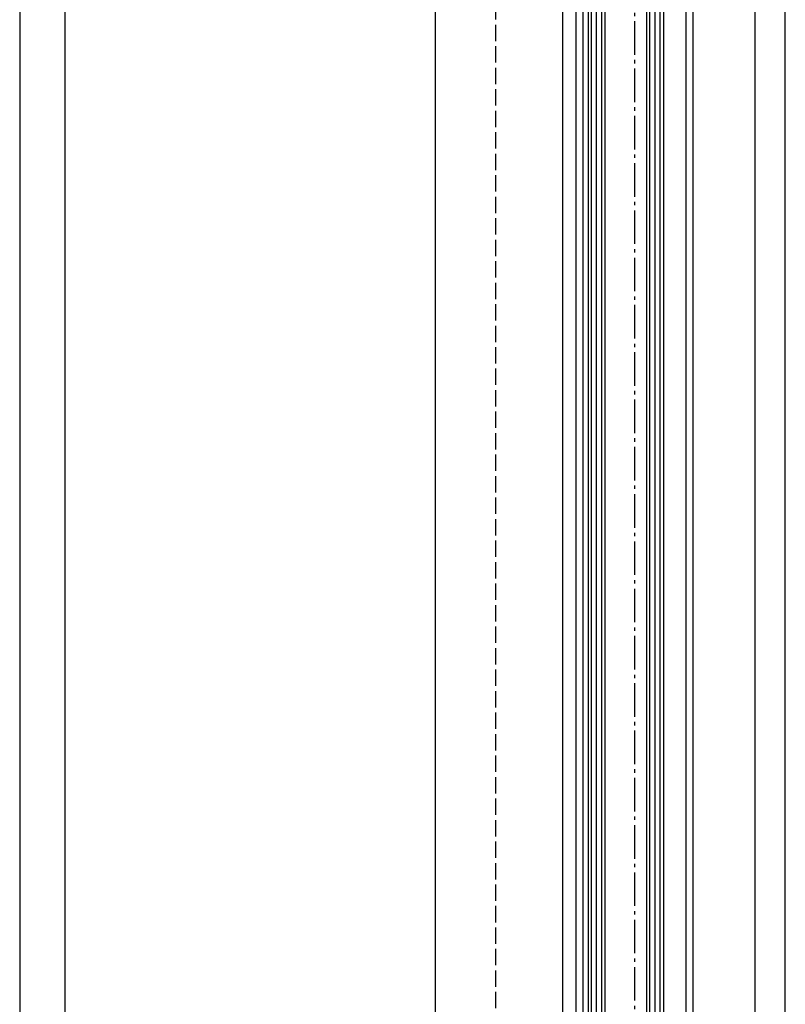
# Model space of a CAD drawing. Units: millimetres. Extents: x -6780 to 3870, y -1255 to 7257.
# Drawn here: x 178 to 401, y 529 to 815 of the extents above; entities that cross this region are included whole.
import ezdxf

# ---------------------------------------------------------------- set-up
doc = ezdxf.new("R2010")
doc.units = ezdxf.units.MM
doc.linetypes.add('AM_DIN_F_W050', pattern=[6.25, 4.75, -1.5])
doc.linetypes.add('AM_DIN_G_W050', pattern=[13.75, 9.75, -1.5, 1, -1.5])
doc.layers.add('Ansichtsfenster', color=3, linetype='Continuous', plot=False)
for name, color, linetype in [('centerline-Mittellinie', 92, 'AM_DIN_G_W050'), ('dimension-Bemassung', 5, 'Continuous'), ('hatching-Schraffur', 5, 'Continuous'), ('hiddenline-hinterliegendelinie', 6, 'AM_DIN_F_W050'), ('outline-Körperkante', 7, 'Continuous')]:
    doc.layers.add(name, color=color, linetype=linetype)
doc.layers.get('Ansichtsfenster').off()
doc.styles.get("Standard").update_dxf_attribs({"font": 'ARIAL.TTF'})
doc.dimstyles.new('ISO-5.0', dxfattribs={"dimtxt": 5, "dimasz": 5, "dimexe": 1.25, "dimexo": 0.625, "dimtad": 1, "dimdec": 3, "dimtxsty": 'Standard', "dimcen": 2.5, "dimclrd": 256, "dimclre": 256, "dimadec": 0, "dimazin": 0, "dimtfac": 1, "dimtdec": 3, "dimtmove": 0, "dimatfit": 3, "dimfxl": 1, "dimlwd": -1, "dimlwe": -1, "dimarcsym": 0})

# ---------------------------------------------------------------- blocks, each defined once
blk = doc.blocks.new('Seitenriss_Laufflügel_TEP_TXP')
at = {"layer": 'centerline-Mittellinie'}
blk.add_line((206.6827732843831, 2175.666293333178), (206.6827732843831, 183.314628154176), dxfattribs=at)
at = {"layer": 'hatching-Schraffur'}
for p, q in [((194.132773284382, 185.0502044136938), (194.1327732843829, 2136.166293333177)), ((195.632773284382, 183.1306179307999), (195.6327732843829, 2136.166293333177)), ((197.132773284382, 183.6505068531158), (197.1327732843829, 2136.166293333177)), ((211.1327732843829, 182.8506784186845), (211.1327732843829, 2136.166293333177)), ((212.6327732843829, 183.7304870569485), (212.6327732843829, 2136.166293333177)), ((214.1327732843829, 183.8104760594831), (214.1327732843829, 2136.166293333177))]:
    blk.add_line(p, q, dxfattribs=at)
at = {"layer": 'outline-Körperkante'}
for p, q in [((189.682773284383, 184.250375979263), (189.682773284383, 2125.166293333177)), ((191.6827732843831, 185.690072440461), (191.6827732843831, 2125.166293333177)), ((221.6827732843839, 180.9403745667084), (221.6827732843831, 2125.166293333177)), ((223.6827732843839, 182.0258440723398), (223.6827732843831, 2125.166293333177))]:
    blk.add_line(p, q, dxfattribs=at)
for points in [[(198.1327732843838, 183.9704364671474), (198.1327732843829, 2135.166293333177), (197.1327732843829, 2136.166293333177), (194.1327732843829, 2136.166293333177), (193.1327732843829, 2135.166293333177), (193.1327732843838, 185.8900317487437)], [(215.1327732843838, 183.9704364671474), (215.1327732843829, 2135.166293333177), (214.1327732843829, 2136.166293333177), (211.1327732843829, 2136.166293333177), (210.1327732843829, 2135.166293333177), (210.1327732843838, 183.0106476250518)]]:
    blk.add_lwpolyline(points, dxfattribs=at)
blk = doc.blocks.new('*D171')
at = {"layer": 'Defpoints', "color": 0, "transparency": 16777216}
for p in [(-125.079719954892, -6.3821985255e-06), (-91.46789231068686, -6.382198535e-06), (-66.79171379369046, -2095)]:
    blk.add_point(p, dxfattribs=at)
at = {"layer": 'dimension-Bemassung', "transparency": 16777216}
for p, q in [((-92.09289231068686, -6.3821985348e-06), (-126.3297199548921, -6.3821985251e-06)), ((-125.0797199548925, -2090), (-125.079719954892, -5.000006382198526)), ((-67.41671379369046, -2095), (-126.3297199548925, -2095))]:
    blk.add_line(p, q, dxfattribs=at)
for points in [[(-125.9130532882254, -5.000006382198526), (-124.2463866215587, -5.000006382198526), (-125.079719954892, -6.3821985255e-06)], [(-125.9130532882258, -2090), (-124.2463866215592, -2090), (-125.0797199548925, -2095)]]:
    blk.add_solid(points, dxfattribs=at)
at = {"layer": 'dimension-Bemassung', "color": 0, "transparency": 16777216, "insert": (-128.2047199548922, -1989.190609081726), "char_height": 5, "attachment_point": 5, "rotation": 90}
blk.add_mtext('LH=', dxfattribs=at)
blk = doc.blocks.new('*D173')
at = {"layer": 'Defpoints', "color": 0, "transparency": 16777216}
for p in [(57.50009123906461, 33.50996707517424), (84.3086362119738, 33.50996707517424), (55.00040816807552, -2090.000006382197)]:
    blk.add_point(p, dxfattribs=at)
at = {"layer": 'dimension-Bemassung', "transparency": 16777216}
for p, q in [((58.12509123906461, 33.50996707517424), (85.5586362119738, 33.50996707517424)), ((84.30863621197334, -2085.000006382197), (84.3086362119738, 28.50996707517424)), ((55.62540816807552, -2090.000006382197), (85.55863621197334, -2090.000006382197))]:
    blk.add_line(p, q, dxfattribs=at)
for points in [[(83.47530287864048, 28.50996707517424), (85.14196954530713, 28.50996707517424), (84.3086362119738, 33.50996707517424)], [(83.47530287864001, -2085.000006382197), (85.14196954530667, -2085.000006382197), (84.30863621197334, -2090.000006382197)]]:
    blk.add_solid(points, dxfattribs=at)
at = {"layer": 'dimension-Bemassung', "color": 0, "transparency": 16777216, "insert": (81.17340428837215, -35.35851986982158), "char_height": 5, "attachment_point": 5, "rotation": 90}
blk.add_mtext('FH1', dxfattribs=at)
blk = doc.blocks.new('*D174')
at = {"layer": 'Defpoints', "color": 0, "transparency": 16777216}
for p in [(43.95040816807534, -24.00000638219763), (75.57149259094305, -24.00000638219764), (25.45040816807534, -2028.000006382198)]:
    blk.add_point(p, dxfattribs=at)
at = {"layer": 'dimension-Bemassung', "transparency": 16777216}
for p, q in [((44.57540816807534, -24.00000638219763), (76.82149259094305, -24.00000638219764)), ((75.57149259094258, -2023.000006382198), (75.57149259094305, -29.00000638219764))]:
    blk.add_line(p, q, dxfattribs=at)
for points in [[(74.73815925760972, -29.00000638219764), (76.40482592427638, -29.00000638219764), (75.57149259094305, -24.00000638219764)], [(74.73815925760927, -2023.000006382198), (76.40482592427593, -2023.000006382198), (75.57149259094258, -2028.000006382198)]]:
    blk.add_solid(points, dxfattribs=at)
at = {"layer": 'dimension-Bemassung', "color": 0, "transparency": 16777216, "insert": (72.36122656092941, -40.2500407230991), "char_height": 5, "attachment_point": 5, "rotation": 90}
blk.add_mtext('GH1', dxfattribs=at)
blk = doc.blocks.new('*D175')
at = {"layer": 'Defpoints', "color": 0, "transparency": 16777216}
for p in [(0.0002947549236967, 151.999967480385), (-138.326726148765, -2095), (-67.41671379369046, -2095)]:
    blk.add_point(p, dxfattribs=at)
at = {"layer": 'dimension-Bemassung', "transparency": 16777216}
for p, q in [((-0.6247052450763034, 151.999967480385), (-139.5767261487645, 151.9999674803851)), ((-138.3267261487645, 146.9999674803851), (-138.326726148765, -2090)), ((-68.04171379369046, -2095), (-139.576726148765, -2095))]:
    blk.add_line(p, q, dxfattribs=at)
for points in [[(-139.1600594820979, 146.9999674803851), (-137.4933928154312, 146.9999674803851), (-138.3267261487645, 151.9999674803851)], [(-139.1600594820983, -2090), (-137.4933928154317, -2090), (-138.326726148765, -2095)]]:
    blk.add_solid(points, dxfattribs=at)
at = {"layer": 'dimension-Bemassung', "color": 0, "transparency": 16777216, "insert": (-141.4517261487645, -37.21062265846786), "char_height": 5, "attachment_point": 5, "rotation": 90}
blk.add_mtext('EH=', dxfattribs=at)
blk = doc.blocks.new('SR_PD2301_OF_LR22B_Sturz_kpl')
at = {"layer": 'hiddenline-hinterliegendelinie'}
blk.add_line((2.24235464e-07, -2.500006382197625), (2.24235464e-07, -2095.000006382198), dxfattribs=at)
at = {"layer": 'outline-Körperkante'}
for p, q in [((-17.49999977576448, -1.500006382197625), (-17.49999977576448, -2095.000006382198)), ((19.5000002249854, -1.000053813125759), (19.5000002249854, -2095.000006382198))]:
    blk.add_line(p, q, dxfattribs=at)
blk.add_blockref('Seitenriss_Laufflügel_TEP_TXP', (-166.1826820453184, -2164.65631979559))
at = {"layer": 'Ansichtsfenster'}
blk.add_blockref('Seitenriss_Laufflügel_TEP_TXP', (-166.1826820453182, -2164.65631979559), dxfattribs=at)
at = {"layer": 'dimension-Bemassung'}
for base, p1, p2, text, picture, middle in [((-138.326726148765, -2095), (0.0002947549236967, 151.999967480385), (-67.41671379369046, -2095), 'EH=', '*D175', (-138.3267261487645, -37.21062265846786)), ((84.3086362119738, 33.50996707517424), (55.00040816807552, -2090.000006382197), (57.50009123906461, 33.50996707517424), 'FH1', '*D173', (84.3086362119738, -35.35851986982158)), ((-125.079719954892, -6.3821985255e-06), (-66.79171379369046, -2095), (-91.46789231068686, -6.382198535e-06), 'LH=', '*D171', (-125.0797199548922, -1989.190609081726))]:
    dim = blk.add_linear_dim(base=base, p1=p1, p2=p2, angle=90, text=text, dimstyle='ISO-5.0', dxfattribs=at)
    dim.commit()
    dim.dimension.update_dxf_attribs({"geometry": picture, "text_midpoint": middle, "dimtype": 160})
dim = blk.add_linear_dim(base=(75.57149259094305, -24.00000638219764), p1=(25.45040816807534, -2028.000006382198), p2=(43.95040816807534, -24.00000638219763), angle=90, text='GH1', dimstyle='ISO-5.0', override={"dimse1": 1}, dxfattribs=at)
dim.commit()
dim.dimension.update_dxf_attribs({"geometry": '*D174', "text_midpoint": (75.57149259094305, -40.2500407230991), "dimtype": 160})

msp = doc.modelspace()

# ---------------------------------------------------------------- linework, layer by layer
at = {"layer": 'hiddenline-hinterliegendelinie'}
msp.add_line((316.459734481694, 2382.346433564659), (316.459734481694, 289.8464335646586), dxfattribs=at)
at = {"layer": 'outline-Körperkante'}
for p, q in [((298.9597344816941, 2383.346433564659), (298.9597344816941, 289.8464335646586)), ((335.959734482444, 2383.846386133731), (335.959734482444, 289.8464335646586))]:
    msp.add_line(p, q, dxfattribs=at)

# ---------------------------------------------------------------- block references
at = {"layer": 'Ansichtsfenster'}
msp.add_blockref('Seitenriss_Laufflügel_TEP_TXP', (150.2770522121403, 220.190120151266), dxfattribs=at)
at = {"layer": 'outline-Körperkante'}
msp.add_blockref('SR_PD2301_OF_LR22B_Sturz_kpl', (316.4621523743853, 2384.843899853573), dxfattribs=at)

doc.saveas('drawing.dxf')
